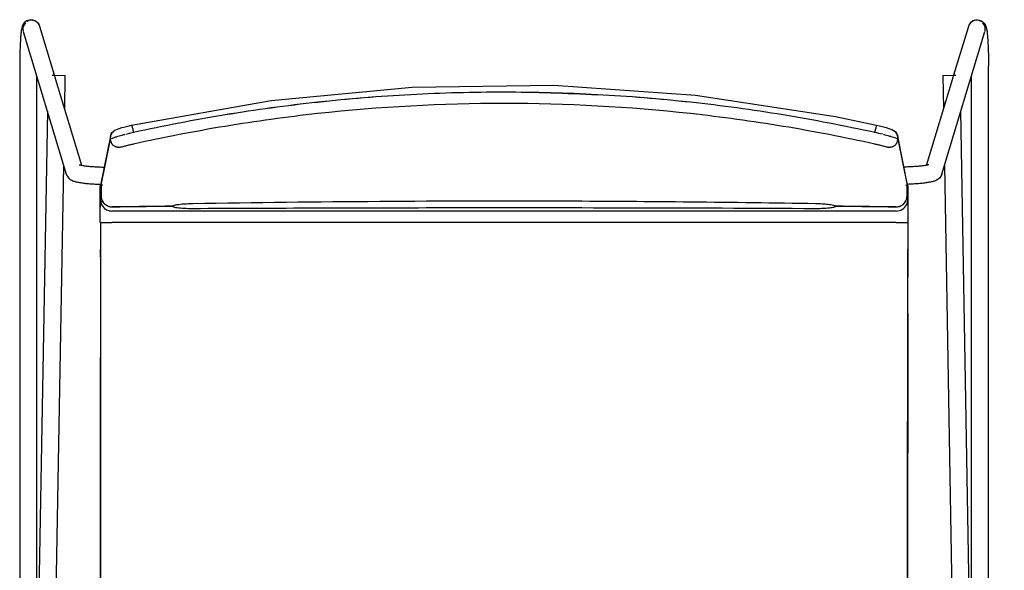
# Model space of a CAD drawing. Units: inches. Extents: x 0 to 204, y 0 to 264.
# Drawn here: x 133 to 155, y 104 to 116 of the extents above; entities that cross this region are included whole.
import ezdxf

# ---------------------------------------------------------------- set-up
doc = ezdxf.new("R2010")
doc.units = ezdxf.units.IN
doc.header["$MEASUREMENT"] = 0
doc.layers.get('0').update_dxf_attribs({"color": 10})
doc.layers.add('A-ANNO-DIMS', color=2, linetype='Continuous')
doc.styles.add('Arial', font='arial.ttf')
doc.dimstyles.new('ARCH-24', dxfattribs={"dimscale": 24, "dimtxt": 0.09375, "dimasz": 0.09375, "dimexe": 0.09375, "dimexo": 0.09375, "dimgap": 0.046875, "dimtad": 1, "dimdec": 4, "dimzin": 3, "dimdsep": 46, "dimlunit": 4, "dimtxsty": 'Arial', "dimcen": 0, "dimdle": 0.09375, "dimclrd": 256, "dimclre": 256, "dimclrt": 256, "dimadec": 0, "dimazin": 0, "dimtfac": 1, "dimtdec": 4, "dimtmove": 2, "dimatfit": 2, "dimfxl": 1, "dimfrac": 2, "dimtolj": 1, "dimtzin": 0, "dimlwd": -1, "dimlwe": -1, "dimarcsym": 0})

# ---------------------------------------------------------------- blocks, each defined once
blk = doc.blocks.new('*D5')
at = {"layer": 'A-ANNO-DIMS', "transparency": 16777216}
for p, q in [((156.329, 115.712), (167.621, 115.712)), ((165.371, 94.467), (165.371, 113.462)), ((155.901, 92.217), (167.621, 92.217))]:
    blk.add_line(p, q, dxfattribs=at)
for points in [[(164.996, 113.462), (165.746, 113.462), (165.371, 115.712)], [(164.996, 94.467), (165.746, 94.467), (165.371, 92.217)]]:
    blk.add_solid(points, dxfattribs=at)
at = {"layer": 'Defpoints', "color": 0, "transparency": 16777216}
for p in [(154.079, 115.712), (165.371, 115.712), (153.651, 92.217)]:
    blk.add_point(p, dxfattribs=at)
at = {"layer": 'A-ANNO-DIMS', "transparency": 16777216, "insert": (163.121, 103.964), "char_height": 2.25, "attachment_point": 5, "rotation": 90, "style": 'Arial'}
blk.add_mtext('\\A1;D', dxfattribs=at)
blk = doc.blocks.new('ALFA-SLED5-PLN')
for p, q in [((-10.256, 11.748), (-10.351, 11.722)), ((-10.256, 11.748), (-10.16, 11.722)), ((10.256, 11.748), (10.16, 11.722)), ((10.256, 11.748), (10.351, 11.722)), ((-10.463, 11.526), (-10.465, 11.51)), ((-10.46, 11.542), (-10.463, 11.526)), ((-10.457, 11.557), (-10.46, 11.542)), ((-10.453, 11.573), (-10.457, 11.557)), ((-10.449, 11.588), (-10.453, 11.573)), ((-10.444, 11.605), (-10.449, 11.588)), ((-10.437, 11.624), (-10.444, 11.605)), ((-10.425, 11.648), (-10.437, 11.624)), ((-10.402, 11.681), (-10.425, 11.648)), ((-10.351, 11.722), (-10.402, 11.681)), ((-10.16, 11.722), (-10.11, 11.681)), ((-10.11, 11.681), (-10.088, 11.651)), ((-10.083, 11.642), (-10.088, 11.651)), ((-9.745, 10.545), (-10.064, 11.603)), ((10.064, 11.603), (9.745, 10.545)), ((10.088, 11.651), (10.083, 11.642)), ((10.11, 11.681), (10.088, 11.651)), ((10.16, 11.722), (10.11, 11.681)), ((10.351, 11.722), (10.402, 11.681)), ((10.402, 11.681), (10.425, 11.648)), ((10.425, 11.648), (10.437, 11.624)), ((10.437, 11.624), (10.444, 11.605)), ((10.444, 11.605), (10.449, 11.588)), ((10.449, 11.588), (10.453, 11.573)), ((10.453, 11.573), (10.457, 11.557)), ((10.457, 11.557), (10.46, 11.542)), ((10.46, 11.542), (10.463, 11.526)), ((10.463, 11.526), (10.465, 11.51)), ((-10.483, 11.326), (-10.485, 11.302)), ((-10.482, 11.35), (-10.483, 11.326)), ((-10.48, 11.373), (-10.482, 11.35)), ((-10.478, 11.395), (-10.48, 11.373)), ((-10.476, 11.417), (-10.478, 11.395)), ((-10.474, 11.437), (-10.476, 11.417)), ((-10.472, 11.457), (-10.474, 11.437)), ((-10.47, 11.475), (-10.472, 11.457)), ((-10.468, 11.493), (-10.47, 11.475)), ((-10.465, 11.51), (-10.468, 11.493)), ((-10.423, 11.495), (-9.489, 8.398)), ((-10.41, 11.458), (-10.405, 11.45)), ((9.489, 8.398), (10.423, 11.495)), ((10.405, 11.45), (10.41, 11.458)), ((10.465, 11.51), (10.468, 11.493)), ((10.468, 11.493), (10.47, 11.475)), ((10.47, 11.475), (10.472, 11.457)), ((10.472, 11.457), (10.474, 11.437)), ((10.474, 11.437), (10.476, 11.417)), ((10.476, 11.417), (10.478, 11.395)), ((10.478, 11.395), (10.48, 11.373)), ((10.48, 11.373), (10.482, 11.35)), ((10.482, 11.35), (10.483, 11.326)), ((10.483, 11.326), (10.485, 11.302)), ((-10.494, 11.108), (-10.495, 11.078)), ((-10.493, 11.138), (-10.494, 11.108)), ((-10.492, 11.167), (-10.493, 11.138)), ((-10.491, 11.195), (-10.492, 11.167)), ((-10.489, 11.223), (-10.491, 11.195)), ((-10.488, 11.25), (-10.489, 11.223)), ((-10.486, 11.276), (-10.488, 11.25)), ((-10.485, 11.302), (-10.486, 11.276)), ((10.485, 11.302), (10.486, 11.276)), ((10.486, 11.276), (10.488, 11.25)), ((10.488, 11.25), (10.489, 11.223)), ((10.489, 11.223), (10.491, 11.195)), ((10.491, 11.195), (10.492, 11.167)), ((10.492, 11.167), (10.493, 11.138)), ((10.493, 11.138), (10.494, 11.108)), ((10.494, 11.108), (10.495, 11.078)), ((-10.498, 10.92), (-10.499, 10.888)), ((-10.499, 10.888), (-10.499, 10.855)), ((-10.497, 10.984), (-10.498, 10.953)), ((-10.498, 10.953), (-10.498, 10.92)), ((-10.496, 11.047), (-10.497, 11.016)), ((-10.497, 11.016), (-10.497, 10.984)), ((-10.495, 11.078), (-10.496, 11.047)), ((10.495, 11.078), (10.496, 11.047)), ((10.496, 11.047), (10.497, 11.016)), ((10.497, 11.016), (10.497, 10.984)), ((10.497, 10.984), (10.498, 10.953)), ((10.498, 10.953), (10.498, 10.92)), ((10.498, 10.92), (10.499, 10.888)), ((10.499, 10.888), (10.499, 10.855)), ((-10.499, 10.855), (-10.5, 10.822)), ((-10.5, 10.822), (-10.5, 10.789)), ((-10.5, 10.789), (-10.5, 10.756)), ((-10.5, 10.756), (-10.5, 10.748)), ((-10.5, 10.75), (-10.5, -11.25)), ((-10.5, 10.75), (-10.494, 10.75)), ((10.494, 10.75), (10.5, 10.75)), ((10.499, 10.855), (10.5, 10.822)), ((10.5, 10.822), (10.5, 10.789)), ((10.5, 10.789), (10.5, 10.756)), ((10.5, 10.756), (10.5, 10.748)), ((10.5, -11.25), (10.5, 10.75)), ((-10.125, -3.102), (-10.125, 10.506)), ((-9.793, 10.546), (-9.751, 10.545)), ((-9.748, 10.545), (-9.512, 10.541)), ((-9.155, 8.588), (-9.736, 10.516)), ((-9.524, 9.813), (-9.512, 10.541)), ((9.736, 10.515), (9.152, 8.58)), ((9.512, 10.541), (9.748, 10.545)), ((9.512, 10.541), (9.524, 9.813)), ((9.749, 10.545), (9.793, 10.546)), ((10.125, 10.506), (10.125, -3.102)), ((-5.05, 9.999), (-1.994, 10.288)), ((-1.994, 10.288), (1.081, 10.325)), ((1.081, 10.325), (4.148, 10.111)), ((4.148, 10.111), (7.183, 9.647)), ((-8.076, 9.461), (-5.05, 9.999)), ((-9.9, 9.762), (-10.258, -10.699)), ((7.183, 9.647), (8.075, 9.461)), ((10.258, -10.699), (9.9, 9.762)), ((-8.346, 9.389), (-8.289, 9.407)), ((-8.289, 9.407), (-8.24, 9.421)), ((-8.24, 9.421), (-8.158, 9.442)), ((-8.158, 9.442), (-8.076, 9.461)), ((8.075, 9.461), (8.139, 9.446)), ((8.139, 9.446), (8.194, 9.433)), ((8.194, 9.433), (8.283, 9.409)), ((8.283, 9.409), (8.338, 9.391)), ((8.338, 9.391), (8.406, 9.366)), ((-8.533, 9.22), (-8.748, 8.158)), ((-8.533, 9.22), (-8.525, 9.247)), ((-8.525, 9.247), (-8.514, 9.272)), ((-8.514, 9.272), (-8.5, 9.295)), ((-8.5, 9.295), (-8.482, 9.315)), ((-8.482, 9.315), (-8.462, 9.333)), ((-8.462, 9.333), (-8.44, 9.349)), ((-8.44, 9.349), (-8.415, 9.362)), ((-8.415, 9.362), (-8.346, 9.389)), ((8.406, 9.366), (8.443, 9.347)), ((8.443, 9.347), (8.457, 9.337)), ((8.457, 9.337), (8.485, 9.313)), ((8.485, 9.313), (8.507, 9.285)), ((8.507, 9.285), (8.521, 9.257)), ((8.521, 9.257), (8.533, 9.22)), ((8.748, 8.158), (8.533, 9.22)), ((-8.75, 8.094), (-8.535, 9.155)), ((-8.736, 8.163), (-8.535, 9.155)), ((8.535, 9.155), (8.736, 8.163)), ((8.535, 9.155), (8.75, 8.094)), ((-9.883, -10.705), (-9.546, 8.588)), ((-9.209, 8.604), (-9.207, 8.603)), ((-9.207, 8.603), (-9.203, 8.602)), ((-9.203, 8.602), (-9.196, 8.6)), ((-9.196, 8.6), (-9.188, 8.598)), ((-9.188, 8.598), (-9.177, 8.595)), ((-9.177, 8.595), (-9.165, 8.593)), ((-9.165, 8.593), (-9.152, 8.59)), ((-9.152, 8.59), (-9.137, 8.587)), ((-9.137, 8.587), (-9.12, 8.585)), ((-9.12, 8.585), (-9.102, 8.582)), ((-9.102, 8.582), (-9.083, 8.579)), ((-9.083, 8.579), (-9.063, 8.577)), ((-9.063, 8.577), (-9.042, 8.574)), ((-9.042, 8.574), (-9.02, 8.572)), ((-9.02, 8.572), (-8.997, 8.57)), ((-8.997, 8.57), (-8.973, 8.567)), ((-8.973, 8.567), (-8.948, 8.565)), ((-8.948, 8.565), (-8.922, 8.563)), ((-8.922, 8.563), (-8.896, 8.562)), ((-8.896, 8.562), (-8.868, 8.56)), ((-8.868, 8.56), (-8.84, 8.558)), ((-8.84, 8.558), (-8.812, 8.557)), ((-8.812, 8.557), (-8.783, 8.555)), ((-8.783, 8.555), (-8.753, 8.554)), ((-8.753, 8.554), (-8.723, 8.553)), ((-8.723, 8.553), (-8.693, 8.552)), ((-8.693, 8.552), (-8.668, 8.551)), ((8.693, 8.552), (8.668, 8.551)), ((8.723, 8.553), (8.693, 8.552)), ((8.753, 8.554), (8.723, 8.553)), ((8.783, 8.555), (8.753, 8.554)), ((8.812, 8.557), (8.783, 8.555)), ((8.84, 8.558), (8.812, 8.557)), ((8.868, 8.56), (8.84, 8.558)), ((8.896, 8.562), (8.868, 8.56)), ((8.922, 8.563), (8.896, 8.562)), ((8.948, 8.565), (8.922, 8.563)), ((8.973, 8.567), (8.948, 8.565)), ((8.997, 8.57), (8.973, 8.567)), ((9.02, 8.572), (8.997, 8.57)), ((9.042, 8.574), (9.02, 8.572)), ((9.063, 8.577), (9.042, 8.574)), ((9.083, 8.579), (9.063, 8.577)), ((9.102, 8.582), (9.083, 8.579)), ((9.12, 8.585), (9.102, 8.582)), ((9.137, 8.587), (9.12, 8.585)), ((9.152, 8.59), (9.137, 8.587)), ((9.165, 8.593), (9.152, 8.59)), ((9.177, 8.595), (9.165, 8.593)), ((9.188, 8.598), (9.177, 8.595)), ((9.196, 8.6), (9.188, 8.598)), ((9.203, 8.602), (9.196, 8.6)), ((9.207, 8.603), (9.203, 8.602)), ((9.209, 8.604), (9.207, 8.603)), ((9.546, 8.586), (9.883, -10.705)), ((-9.489, 8.398), (-9.465, 8.347)), ((-9.465, 8.347), (-9.438, 8.312)), ((9.465, 8.347), (9.438, 8.312)), ((9.489, 8.398), (9.465, 8.347)), ((-9.438, 8.312), (-9.412, 8.29)), ((-9.412, 8.29), (-9.39, 8.276)), ((-9.39, 8.276), (-9.37, 8.265)), ((-9.37, 8.265), (-9.351, 8.257)), ((-9.351, 8.257), (-9.333, 8.25)), ((-9.333, 8.25), (-9.315, 8.244)), ((-9.315, 8.244), (-9.298, 8.239)), ((-9.298, 8.239), (-9.28, 8.234)), ((-9.28, 8.234), (-9.261, 8.23)), ((-9.261, 8.23), (-9.242, 8.226)), ((-9.242, 8.226), (-9.223, 8.222)), ((-9.223, 8.222), (-9.202, 8.218)), ((-9.202, 8.218), (-9.181, 8.215)), ((-9.181, 8.215), (-9.159, 8.211)), ((-9.159, 8.211), (-9.136, 8.208)), ((-9.136, 8.208), (-9.112, 8.205)), ((-9.112, 8.205), (-9.088, 8.202)), ((-9.088, 8.202), (-9.063, 8.199)), ((-9.063, 8.199), (-9.037, 8.197)), ((-9.037, 8.197), (-9.01, 8.194)), ((-9.01, 8.194), (-8.982, 8.192)), ((-8.982, 8.192), (-8.954, 8.19)), ((-8.954, 8.19), (-8.925, 8.188)), ((-8.925, 8.188), (-8.896, 8.186)), ((-8.896, 8.186), (-8.866, 8.184)), ((-8.866, 8.184), (-8.836, 8.182)), ((-8.836, 8.182), (-8.805, 8.181)), ((-8.805, 8.181), (-8.773, 8.179)), ((-8.773, 8.179), (-8.744, 8.178)), ((-8.752, 8.118), (-8.752, 8.122)), ((-8.752, 8.113), (-8.752, 8.118)), ((-8.752, 8.106), (-8.752, 8.113)), ((-8.751, 8.142), (-8.748, 8.158)), ((-8.75, 8.094), (-8.751, 8.142)), ((-8.75, 8.093), (-8.736, 8.16)), ((-8.704, 8.163), (-8.718, 8.163)), ((-8.718, 8.16), (-8.704, 8.161)), ((8.718, 8.163), (8.706, 8.163)), ((8.706, 8.161), (8.718, 8.16)), ((8.736, 8.16), (8.75, 8.093)), ((8.773, 8.179), (8.744, 8.178)), ((8.748, 8.158), (8.751, 8.142)), ((8.751, 8.142), (8.75, 8.094)), ((8.752, 8.122), (8.752, 8.117)), ((8.752, 8.117), (8.752, 8.11)), ((8.752, 8.11), (8.752, 8.103)), ((8.805, 8.181), (8.773, 8.179)), ((8.836, 8.182), (8.805, 8.181)), ((8.866, 8.184), (8.836, 8.182)), ((8.896, 8.186), (8.866, 8.184)), ((8.925, 8.188), (8.896, 8.186)), ((8.954, 8.19), (8.925, 8.188)), ((8.982, 8.192), (8.954, 8.19)), ((9.01, 8.194), (8.982, 8.192)), ((9.037, 8.197), (9.01, 8.194)), ((9.063, 8.199), (9.037, 8.197)), ((9.088, 8.202), (9.063, 8.199)), ((9.112, 8.205), (9.088, 8.202)), ((9.136, 8.208), (9.112, 8.205)), ((9.159, 8.211), (9.136, 8.208)), ((9.181, 8.215), (9.159, 8.211)), ((9.202, 8.218), (9.181, 8.215)), ((9.223, 8.222), (9.202, 8.218)), ((9.242, 8.226), (9.223, 8.222)), ((9.261, 8.23), (9.242, 8.226)), ((9.28, 8.234), (9.261, 8.23)), ((9.298, 8.239), (9.28, 8.234)), ((9.315, 8.244), (9.298, 8.239)), ((9.333, 8.25), (9.315, 8.244)), ((9.351, 8.257), (9.333, 8.25)), ((9.37, 8.265), (9.351, 8.257)), ((9.39, 8.276), (9.37, 8.265)), ((9.412, 8.29), (9.39, 8.276)), ((9.438, 8.312), (9.412, 8.29)), ((-8.752, 8.097), (-8.752, 8.106)), ((-8.752, 8.088), (-8.752, 8.097)), ((-8.752, 8.077), (-8.752, 8.088)), ((-8.752, 8.066), (-8.752, 8.077)), ((-8.752, 8.053), (-8.752, 8.066)), ((-8.752, 8.039), (-8.752, 8.053)), ((-8.752, 8.024), (-8.752, 8.039)), ((-8.752, 8.008), (-8.752, 8.024)), ((-8.752, 7.99), (-8.752, 8.008)), ((-8.752, 7.972), (-8.752, 7.99)), ((-8.752, 7.953), (-8.752, 7.972)), ((-8.752, 7.933), (-8.752, 7.953)), ((-8.752, 7.911), (-8.752, 7.933)), ((-8.752, 7.889), (-8.752, 7.911)), ((-8.75, 7.977), (-8.75, 8.094)), ((-8.75, 7.977), (-8.75, 8.093)), ((-8.75, 7.846), (-8.75, 8.093)), ((-8.736, 8.003), (-8.736, 8.042)), ((8.736, 8.042), (8.736, 8.003)), ((8.75, 8.094), (8.75, 7.977)), ((8.75, 8.093), (8.75, 7.977)), ((8.75, 8.093), (8.75, 7.846)), ((8.752, 8.103), (8.752, 8.095)), ((8.752, 8.095), (8.752, 8.085)), ((8.752, 8.085), (8.752, 8.074)), ((8.752, 8.074), (8.752, 8.062)), ((8.752, 8.062), (8.752, 8.049)), ((8.752, 8.049), (8.752, 8.034)), ((8.752, 8.034), (8.752, 8.019)), ((8.752, 8.019), (8.752, 8.002)), ((8.752, 8.002), (8.752, 7.985)), ((8.752, 7.985), (8.752, 7.966)), ((8.752, 7.966), (8.752, 7.947)), ((8.752, 7.947), (8.752, 7.926)), ((8.752, 7.926), (8.752, 7.905)), ((8.752, 7.905), (8.752, 7.882)), ((-8.752, 7.867), (-8.752, 7.889)), ((-8.752, 7.843), (-8.752, 7.867)), ((-8.752, 7.818), (-8.752, 7.843)), ((-8.752, 7.793), (-8.752, 7.818)), ((-8.752, 7.767), (-8.752, 7.793)), ((-8.752, 7.74), (-8.752, 7.767)), ((-8.752, 7.713), (-8.752, 7.74)), ((-8.752, 7.685), (-8.752, 7.713)), ((-8.752, 7.657), (-8.752, 7.685)), ((-8.75, 7.684), (-8.75, 7.844)), ((-8.75, 7.684), (-8.75, 7.844)), ((8.75, 7.844), (8.75, 7.684)), ((8.75, 7.844), (8.75, 7.684)), ((8.752, 7.882), (8.752, 7.859)), ((8.752, 7.859), (8.752, 7.835)), ((8.752, 7.835), (8.752, 7.811)), ((8.752, 7.811), (8.752, 7.785)), ((8.752, 7.785), (8.752, 7.759)), ((8.752, 7.759), (8.752, 7.732)), ((8.752, 7.732), (8.752, 7.705)), ((8.752, 7.705), (8.752, 7.677)), ((-8.752, 7.628), (-8.752, 7.657)), ((-8.752, 7.599), (-8.752, 7.628)), ((-8.752, 7.569), (-8.752, 7.599)), ((-8.752, 7.539), (-8.752, 7.569)), ((-8.752, 7.509), (-8.752, 7.539)), ((-8.752, 7.478), (-8.752, 7.509)), ((-8.752, 7.447), (-8.752, 7.478)), ((8.752, 7.677), (8.752, 7.648)), ((8.752, 7.648), (8.752, 7.619)), ((8.752, 7.619), (8.752, 7.59)), ((8.752, 7.59), (8.752, 7.56)), ((8.752, 7.56), (8.752, 7.53)), ((8.752, 7.53), (8.752, 7.499)), ((8.752, 7.499), (8.752, 7.469)), ((-8.752, 7.416), (-8.752, 7.447)), ((-8.752, 7.385), (-8.752, 7.416)), ((-8.752, 7.354), (-8.752, 7.385)), ((-8.75, 7.353), (-8.75, 7.354)), ((-8.75, 7.354), (-8.75, 7.354)), ((-8.75, 7.354), (-8.744, -8.537)), ((-8.75, 7.351), (-8.75, 7.353)), ((8.75, 7.354), (8.75, 7.354)), ((8.75, 7.354), (8.75, 7.353)), ((8.75, 7.354), (8.75, 6.171)), ((8.75, 7.353), (8.75, 7.351)), ((8.752, 7.469), (8.752, 7.438)), ((8.752, 7.438), (8.752, 7.407)), ((8.752, 7.407), (8.752, 7.376)), ((8.752, 7.376), (8.752, 7.354)), ((-8.75, 6.77), (-8.75, 6.603)), ((-8.75, 6.603), (-8.75, 6.77)), ((8.744, -8.537), (8.75, 6.77)), ((8.75, 6.171), (8.75, 6.77)), ((8.749, 5.387), (8.743, -8.537)), ((8.743, -8.537), (8.749, 5.368)), ((-8.749, 4.438), (-8.744, -8.537)), ((-8.743, -8.537), (-8.749, 4.429))]:
    blk.add_line(p, q)
at = {"flags": 128}
for points in [[(-8.736, 8.163), (-8.735, 8.045), (-8.735, 7.927)], [(8.735, 7.927), (8.735, 8.045), (8.736, 8.163)], [(8.5, 7.598), (5.667, 7.598), (2.833, 7.598), (0, 7.598), (-2.833, 7.598), (-5.667, 7.598), (-8.5, 7.598)], [(8.5, 7.352), (5.667, 7.352), (2.833, 7.352), (0, 7.352), (-2.833, 7.352), (-5.667, 7.352), (-8.5, 7.352)]]:
    blk.add_lwpolyline(points, dxfattribs=at)
for centre, major_axis, ratio, start_param, end_param in [((-10.244, 11.549), (0.18, 0.054), 0.992671, 0, 1.803454), ((10.244, 11.549), (-0.18, 0.054), 0.992671, 4.479732, 6.283185), ((-10.244, 11.546), (0.161, 0.096), 0.990857, 2.077163, 2.860011), ((-10.244, 11.549), (0.18, 0.054), 0.992671, 2.066831, 2.588852), ((-10.244, 11.546), (0.161, 0.096), 0.990857, 1.816208, 2.074613), ((10.244, 11.546), (-0.161, 0.096), 0.990857, 4.208572, 4.467305), ((10.244, 11.549), (-0.18, 0.054), 0.992671, 3.694334, 4.216354), ((10.244, 11.546), (-0.161, 0.096), 0.990857, 3.423174, 4.206366), ((-8.5, 7.846), (0.25, 0), 0.99025, 3.141593, 3.57855), ((-8.5, 7.846), (0.25, 0), 0.99025, 3.57855, 4.444093), ((0.061, -610.798), (626.25, 0), 0.987688, 1.582368, 1.584446), ((0.06, -587.674), (602.843, 0), 0.987688, 1.582816, 1.584973), ((-0.06, -587.674), (602.843, 0), 0.987688, 1.556619, 1.558777), ((-0.061, -610.798), (626.25, 0), 0.987688, 1.557147, 1.559225), ((8.5, 7.846), (0.25, 0), 0.99025, 4.712389, 5.846228), ((8.5, 7.846), (-0.25, 0), 0.99025, 2.704635, 3.141593), ((-8.5, 7.846), (-0.25, 0), 0.99025, 1.318832, 1.570796), ((-8.565, 7.354), (0.187, 0), 0.004459, 3.030438, 3.292237), ((-8.5, 7.353), (0.25, 0), 0.004459, 3.141604, 3.193935), ((-8.5, 7.353), (-0.25, 0), 0.004459, 0.078514, 1.570796), ((8.5, 7.353), (0.25, 0), 0.004459, 4.712389, 6.204521), ((8.565, 7.354), (0.187, 0), 0.004459, 6.132698, 6.394497), ((8.5, 7.353), (-0.25, 0), 0.004459, 3.08915, 3.141581)]:
    blk.add_ellipse(centre, major_axis=major_axis, ratio=ratio, start_param=start_param, end_param=end_param)
for points, knots in [([(-8.035, 9.308), (-7.375, 9.453), (-6.051, 9.708), (-3.375, 10.073), (0, 10.256), (3.375, 10.073), (6.051, 9.708), (7.375, 9.453), (8.035, 9.308)], [-1, -1, -1, -1, -0.875, -0.75, -0.5, -0.25, -0.125, 0, 0, 0, 0]), ([(-2.024, 10.128), (-1.35, 10.164), (0, 10.204), (1.349, 10.157), (2.022, 10.119)], [-0.6249954, -0.6249954, -0.6249954, -0.6249954, -0.5, -0.3750043, -0.3750043, -0.3750043, -0.3750043]), ([(8.035, 9.05), (7.375, 9.196), (6.051, 9.453), (3.375, 9.821), (0, 10.005), (-3.375, 9.821), (-6.051, 9.453), (-7.375, 9.196), (-8.035, 9.05)], [-1, -1, -1, -1, -0.875, -0.75, -0.5, -0.25, -0.125, 0, 0, 0, 0]), ([(-8.064, 9.427), (-8.062, 9.417), (-8.056, 9.395), (-8.046, 9.354), (-8.038, 9.323), (-8.035, 9.308)], [-0.2499986, -0.2499986, -0.2499986, -0.2499986, -0.1666667, -0.0833333, 0, 0, 0, 0]), ([(8.074, 9.46), (8.073, 9.459), (8.07, 9.451), (8.064, 9.429), (8.058, 9.406), (8.055, 9.394)], [-0.4166667, -0.4166667, -0.4166667, -0.4166667, -0.3333333, -0.25, -0.1668818, -0.1668818, -0.1668818, -0.1668818]), ([(-8.444, 9.344), (-8.452, 9.339), (-8.473, 9.325), (-8.502, 9.295), (-8.525, 9.252), (-8.535, 9.22), (-8.536, 9.204)], [-0.3797885, -0.3797885, -0.3797885, -0.3797885, -0.3333333, -0.25, -0.1666667, -0.0833643, -0.0833643, -0.0833643, -0.0833643]), ([(-8.52, 9.167), (-8.516, 9.169), (-8.508, 9.173), (-8.499, 9.177), (-8.496, 9.178)], [-0.85714286, -0.85714286, -0.85714286, -0.85714286, -0.78571429, -0.75815701, -0.75815701, -0.75815701, -0.75815701]), ([(-8.482, 9.184), (-8.465, 9.19), (-8.435, 9.201), (-8.398, 9.213), (-8.385, 9.217)], [-0.7142857, -0.7142857, -0.7142857, -0.7142857, -0.5714286, -0.5037834, -0.5037834, -0.5037834, -0.5037834]), ([(-8.372, 9.221), (-8.334, 9.232), (-8.287, 9.245), (-8.236, 9.259), (-8.23, 9.26)], [-0.4797849, -0.4797849, -0.4797849, -0.4797849, -0.2857143, -0.2617794, -0.2617794, -0.2617794, -0.2617794]), ([(-8.199, 9.269), (-8.181, 9.273), (-8.127, 9.287), (-8.071, 9.299), (-8.035, 9.308)], [-0.2183474, -0.2183474, -0.2183474, -0.2183474, -0.1428571, -0.0000411, -0.0000411, -0.0000411, -0.0000411]), ([(8.035, 9.308), (8.089, 9.295), (8.148, 9.281), (8.203, 9.268), (8.206, 9.267)], [-0.9999589, -0.9999589, -0.9999589, -0.9999589, -0.7857143, -0.7718305, -0.7718305, -0.7718305, -0.7718305]), ([(8.23, 9.26), (8.27, 9.25), (8.317, 9.237), (8.363, 9.223), (8.374, 9.22)], [-0.7382587, -0.7382587, -0.7382587, -0.7382587, -0.5714286, -0.5201475, -0.5201475, -0.5201475, -0.5201475]), ([(8.535, 9.158), (8.537, 9.173), (8.537, 9.205), (8.526, 9.252), (8.502, 9.295), (8.474, 9.324), (8.454, 9.337), (8.448, 9.341)], [0.0054776, 0.0054776, 0.0054776, 0.0054776, 0.0833333, 0.1666667, 0.25, 0.3333333, 0.3704501, 0.3704501, 0.3704501, 0.3704501]), ([(-8.287, 8.986), (-8.296, 8.984), (-8.314, 8.98), (-8.335, 8.978), (-8.351, 8.978), (-8.363, 8.978), (-8.374, 8.98), (-8.385, 8.981), (-8.396, 8.984), (-8.406, 8.987), (-8.416, 8.99), (-8.428, 8.995), (-8.443, 9.002), (-8.463, 9.015), (-8.481, 9.03), (-8.495, 9.048), (-8.508, 9.066), (-8.515, 9.083), (-8.518, 9.096)], [-1, -1, -1, -1, -0.928571, -0.857143, -0.821429, -0.785714, -0.75, -0.714286, -0.678571, -0.642857, -0.607143, -0.571429, -0.5, -0.428571, -0.285714, -0.214286, -0.142857, 0, 0, 0, 0]), ([(8.518, 9.096), (8.516, 9.086), (8.511, 9.074), (8.502, 9.058), (8.495, 9.048), (8.487, 9.038), (8.475, 9.025), (8.461, 9.013), (8.442, 9.002), (8.428, 8.995), (8.416, 8.99), (8.406, 8.987), (8.396, 8.984), (8.385, 8.981), (8.374, 8.98), (8.363, 8.978), (8.351, 8.978), (8.335, 8.978), (8.314, 8.98), (8.296, 8.984), (8.287, 8.986)], [-1, -1, -1, -1, -0.892857, -0.839286, -0.785714, -0.732143, -0.678571, -0.571429, -0.5, -0.428571, -0.392857, -0.357143, -0.321429, -0.285714, -0.25, -0.214286, -0.178571, -0.142857, -0.071429, 0, 0, 0, 0]), ([(-8.735, 7.927), (-8.735, 7.899), (-8.725, 7.846), (-8.688, 7.781), (-8.642, 7.737), (-8.578, 7.698), (-8.524, 7.687), (-8.486, 7.687)], [-1, -1, -1, -1, -0.785714, -0.571429, -0.428571, -0.285714, 0, 0, 0, 0]), ([(8.486, 7.687), (8.514, 7.687), (8.569, 7.695), (8.635, 7.73), (8.681, 7.775), (8.721, 7.837), (8.734, 7.89), (8.735, 7.927)], [-1, -1, -1, -1, -0.785714, -0.571429, -0.428571, -0.285714, 0, 0, 0, 0]), ([(-8.487, 7.684), (-8.515, 7.683), (-8.57, 7.692), (-8.636, 7.727), (-8.682, 7.772), (-8.702, 7.803), (-8.71, 7.819)], [-1, -1, -1, -1, -0.7857143, -0.5714286, -0.4285714, -0.2857143, -0.2857143, -0.2857143, -0.2857143]), ([(-7.186, 7.704), (-7.184, 7.71), (-7.164, 7.722), (-7.082, 7.741), (-6.938, 7.757), (-6.81, 7.763), (-6.746, 7.764)], [-1, -1, -1, -1, -0.785714, -0.571429, -0.285714, 0, 0, 0, 0]), ([(-6.749, 7.649), (-6.781, 7.649), (-6.877, 7.65), (-6.996, 7.656), (-7.088, 7.667), (-7.141, 7.677), (-7.176, 7.688), (-7.185, 7.696), (-7.186, 7.7)], [-1, -1, -1, -1, -0.857143, -0.571429, -0.428571, -0.285714, -0.142857, 0, 0, 0, 0]), ([(-6.746, 7.764), (-4.047, 7.809), (0.453, 7.839), (4.952, 7.794), (6.751, 7.764)], [-1, -1, -1, -1, -0.4, 0, 0, 0, 0]), ([(7.186, 7.7), (7.184, 7.694), (7.165, 7.682), (7.084, 7.665), (6.941, 7.652), (6.813, 7.649), (6.749, 7.649)], [-1, -1, -1, -1, -0.785714, -0.571429, -0.285714, 0, 0, 0, 0]), ([(6.751, 7.764), (6.799, 7.763), (6.894, 7.759), (7.036, 7.747), (7.129, 7.731), (7.175, 7.716), (7.185, 7.708), (7.186, 7.704)], [-1, -1, -1, -1, -0.785714, -0.571429, -0.285714, -0.142857, 0, 0, 0, 0]), ([(8.71, 7.819), (8.702, 7.803), (8.682, 7.772), (8.642, 7.733), (8.579, 7.695), (8.524, 7.683), (8.487, 7.684)], [-0.7142857, -0.7142857, -0.7142857, -0.7142857, -0.5714286, -0.4285714, -0.2857143, 0, 0, 0, 0]), ([(6.749, 7.649), (4.049, 7.663), (-0.45, 7.672), (-4.949, 7.658), (-6.749, 7.649)], [-1, -1, -1, -1, -0.4, 0, 0, 0, 0])]:
    blk.add_open_spline(points, degree=3, knots=knots)
for points in [[(-8.035, 9.308), (-7.375, 9.453), (-6.051, 9.708), (-4.044, 9.981), (-2.698, 10.091), (-2.024, 10.128)], [(2.024, 10.128), (2.698, 10.091), (4.044, 9.982), (6.051, 9.708), (7.375, 9.453), (8.035, 9.308)], [(-8.075, 9.46), (-8.074, 9.458), (-8.071, 9.451), (-8.067, 9.436), (-8.064, 9.427)], [(8.055, 9.394), (8.052, 9.382), (8.049, 9.368), (8.045, 9.354)], [(-8.493, 9.179), (-8.491, 9.18), (-8.488, 9.182), (-8.485, 9.183)], [(-8.383, 9.217), (-8.379, 9.219), (-8.375, 9.22), (-8.371, 9.221)], [(-8.249, 9.255), (-8.24, 9.258), (-8.231, 9.26), (-8.222, 9.262)], [(8.045, 9.353), (8.042, 9.339), (8.038, 9.323), (8.035, 9.308)], [(8.222, 9.262), (8.231, 9.26), (8.24, 9.258), (8.249, 9.255)], [(8.372, 9.221), (8.375, 9.22), (8.379, 9.219), (8.383, 9.217)], [(8.385, 9.217), (8.424, 9.205), (8.462, 9.192), (8.482, 9.184)], [(8.485, 9.183), (8.488, 9.182), (8.491, 9.18), (8.493, 9.179)], [(8.496, 9.178), (8.505, 9.174), (8.51, 9.171), (8.514, 9.169)], [(-8.535, 9.155), (-8.534, 9.155), (-8.534, 9.156), (-8.533, 9.157)], [(-8.535, 9.155), (-8.534, 9.155), (-8.534, 9.156), (-8.534, 9.157)], [(-8.518, 9.096), (-8.522, 9.114), (-8.53, 9.142), (-8.534, 9.153), (-8.535, 9.155)], [(-8.035, 9.05), (-8.064, 9.043), (-8.122, 9.03), (-8.208, 9.008), (-8.261, 8.993), (-8.287, 8.986)], [(8.287, 8.986), (8.261, 8.993), (8.208, 9.008), (8.122, 9.03), (8.064, 9.043), (8.035, 9.05)], [(8.535, 9.155), (8.534, 9.153), (8.53, 9.142), (8.522, 9.114), (8.518, 9.096)], [(8.533, 9.157), (8.534, 9.156), (8.534, 9.155), (8.535, 9.155)], [(8.534, 9.157), (8.534, 9.156), (8.534, 9.155), (8.535, 9.155)], [(-8.75, 8.094), (-8.753, 8.116), (-8.753, 8.137), (-8.748, 8.158)], [(8.748, 8.158), (8.751, 8.148), (8.753, 8.127), (8.752, 8.105), (8.75, 8.094)]]:
    blk.add_open_spline(points, degree=3)

msp = doc.modelspace()

# ---------------------------------------------------------------- block references
msp.add_blockref('ALFA-SLED5-PLN', (143.82378, 103.9642))

# ---------------------------------------------------------------- dimensions: what is measured, and where the dimension line sits
at = {"layer": 'A-ANNO-DIMS'}
dim = msp.add_linear_dim(base=(165.37142, 115.71176), p1=(153.65061, 92.21663), p2=(154.07937, 115.71176), angle=90, text='D', dimstyle='ARCH-24', dxfattribs=at)
dim.commit()
dim.dimension.update_dxf_attribs({"geometry": '*D5', "text_midpoint": (163.12142, 103.9642)})

doc.saveas('drawing.dxf')
